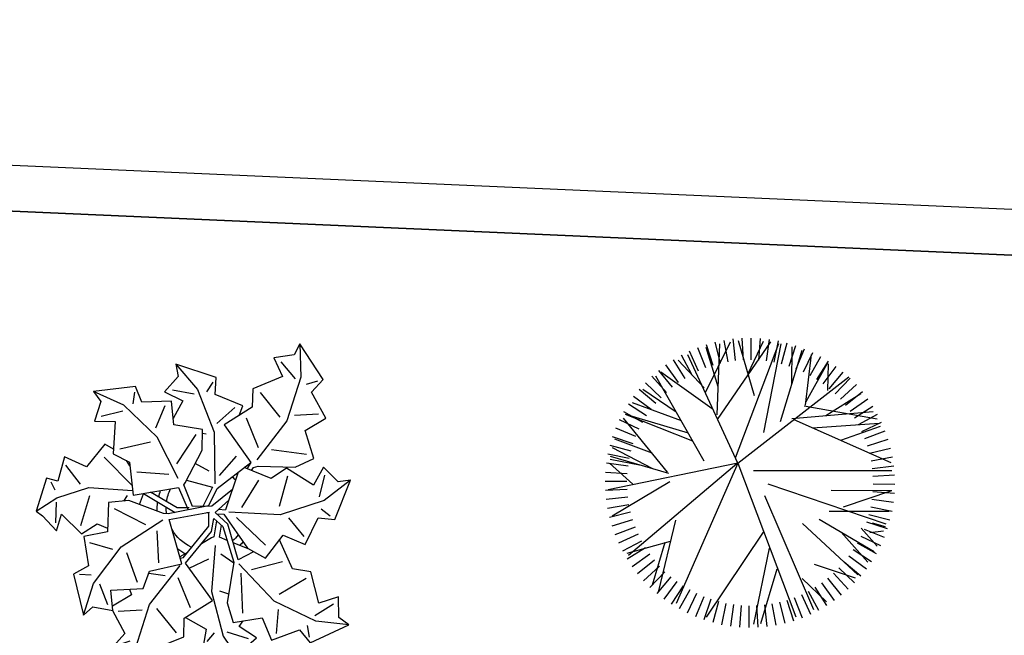
# Model space of a CAD drawing. Units: millimetres. Extents: x 371 to 1226, y 137 to 692.
# Drawn here: x 584 to 588, y 648 to 650 of the extents above; entities that cross this region are included whole.
import ezdxf

# ---------------------------------------------------------------- set-up
doc = ezdxf.new("R2010")
doc.units = ezdxf.units.MM

# ---------------------------------------------------------------- blocks, each defined once
blk = doc.blocks.new('TREE5')
for p, q in [((-0.388, 1.176), (-0.464, 1.401)), ((-0.307, 1.201), (-0.369, 1.43)), ((-0.225, 1.22), (-0.272, 1.453)), ((-0.142, 1.234), (-0.174, 1.469)), ((-0.058, 1.243), (-0.075, 1.479)), ((0.026, 1.246), (0.024, 1.483)), ((0.246, 0.617), (0.075, 1.448)), ((0.111, 1.244), (0.123, 1.481)), ((0.331, 0.847), (0.152, 1.444)), ((0.195, 1.237), (0.222, 1.473)), ((0.278, 1.224), (0.321, 1.458)), ((0.361, 1.207), (0.418, 1.437)), ((0.442, 1.184), (0.513, 1.41)), ((-0.545, 1.113), (-0.648, 1.327)), ((-0.467, 1.147), (-0.557, 1.367)), ((0.181, 0.442), (-0.439, 1.372)), ((-0.093, -0.313), (0.54, 1.366)), ((0.522, 1.156), (0.607, 1.377)), ((0.599, 1.123), (0.699, 1.339)), ((0.675, 1.086), (0.787, 1.295)), ((-0.692, 1.03), (-0.821, 1.23)), ((-0.093, -0.313), (-0.769, 1.22)), ((-0.619, 1.074), (-0.736, 1.281)), ((0.198, 0.042), (0.731, 1.286)), ((0.609, 0.95), (0.875, 1.204)), ((0.748, 1.043), (0.873, 1.245)), ((0.818, 0.996), (0.956, 1.19)), ((-0.827, 0.93), (-0.98, 1.111)), ((-0.775, 0.312), (-0.96, 1.082)), ((-0.761, 0.982), (-0.902, 1.173)), ((0.885, 0.945), (1.035, 1.13)), ((-0.949, 0.813), (-1.124, 0.974)), ((-0.89, 0.874), (-1.054, 1.045)), ((-0.89, 0.556), (-1.028, 1.02)), ((0.949, 0.89), (1.11, 1.065)), ((1.01, 0.831), (1.181, 0.995)), ((-1.005, 0.749), (-1.189, 0.899)), ((0.611, 0.346), (1.216, 0.908)), ((0.74, 0.792), (1.188, 0.941)), ((1.066, 0.768), (1.247, 0.921)), ((-1.056, 0.682), (-1.249, 0.82)), ((1.034, 0.443), (1.323, 0.769)), ((1.118, 0.702), (1.309, 0.843)), ((1.166, 0.633), (1.366, 0.761)), ((-1.145, 0.539), (-1.354, 0.651)), ((-1.103, 0.612), (-1.304, 0.737)), ((-1.302, 0.672), (-0.83, 0.539)), ((-0.104, -0.304), (-1.288, 0.697)), ((0.792, 0.3), (1.393, 0.654)), ((1.21, 0.56), (1.417, 0.676)), ((-1.182, 0.464), (-1.398, 0.563)), ((1.249, 0.485), (1.463, 0.588)), ((1.252, 0.397), (1.425, 0.594)), ((-1.215, 0.386), (-1.437, 0.471)), ((1.283, 0.408), (1.503, 0.498)), ((1.346, 0.446), (1.497, 0.428)), ((-1.243, 0.306), (-1.469, 0.377)), ((0.234, -0.086), (1.522, 0.352)), ((1.312, 0.329), (1.537, 0.404)), ((1.373, 0.341), (1.513, 0.382)), ((-1.266, 0.225), (-1.496, 0.282)), ((-0.835, -0.109), (-1.465, 0.268)), ((1.337, 0.248), (1.566, 0.309)), ((-1.284, 0.142), (-1.517, 0.185)), ((0.901, 0.212), (1.558, 0.213)), ((1.058, 0.164), (1.585, -0.013)), ((1.356, 0.166), (1.589, 0.213)), ((1.37, 0.083), (1.605, 0.115)), ((-1.296, 0.059), (-1.532, 0.086)), ((1.379, -0.001), (1.615, 0.016)), ((-1.303, -0.025), (-1.54, -0.013)), ((-0.093, -0.313), (-1.51, -0.019)), ((-1.239, -0.081), (-1.495, -0.31)), ((0.924, -0.016), (1.585, -0.013)), ((1.382, -0.086), (1.619, -0.083)), ((-1.305, -0.11), (-1.542, -0.112)), ((-1.302, -0.194), (-1.538, -0.211)), ((-0.849, -0.199), (-1.483, -0.386)), ((-0.861, -0.214), (-1.341, -0.804)), ((1.38, -0.17), (1.617, -0.183)), ((-1.293, -0.278), (-1.528, -0.31)), ((-1.149, -0.287), (-1.489, -0.35)), ((-1.022, -0.25), (-1.463, -0.479)), ((-0.093, -0.313), (-0.64, -1.494)), ((-0.093, -0.313), (1.117, -1.254)), ((0.076, -0.231), (1.585, -0.233)), ((0.517, -0.788), (1.575, -0.32)), ((1.373, -0.254), (1.609, -0.282)), ((-1.279, -0.361), (-1.512, -0.408)), ((-1.028, -0.419), (-1.436, -0.573)), ((-0.461, -0.334), (-0.989, -1.261)), ((-0.119, -0.37), (0.352, -1.62)), ((1.343, -0.42), (1.573, -0.477)), ((1.36, -0.337), (1.594, -0.38)), ((-1.26, -0.443), (-1.489, -0.505)), ((-1.236, -0.524), (-1.461, -0.6)), ((1.32, -0.501), (1.546, -0.573)), ((-1.206, -0.603), (-1.426, -0.693)), ((-0.584, -0.55), (-1.32, -0.844)), ((-0.633, -0.638), (-1.307, -0.838)), ((1.03, -0.561), (1.464, -0.715)), ((1.292, -0.581), (1.513, -0.666)), ((-1.172, -0.681), (-1.386, -0.784)), ((0.189, -0.647), (0.377, -1.615)), ((0.721, -0.698), (1.448, -0.75)), ((1.222, -0.734), (1.431, -0.847)), ((1.259, -0.659), (1.475, -0.758)), ((-1.133, -0.755), (-1.34, -0.872)), ((-1.09, -0.828), (-1.289, -0.957)), ((-0.709, -0.772), (-1.244, -0.969)), ((-0.321, -0.841), (-0.291, -1.616)), ((-0.317, -0.788), (0.267, -1.635)), ((0.371, -0.766), (0.609, -1.544)), ((0.494, -0.798), (1.383, -0.876)), ((0.631, -0.936), (1.427, -0.794)), ((0.867, -0.831), (1.247, -1.074)), ((1.179, -0.807), (1.381, -0.933)), ((-1.041, -0.897), (-1.232, -1.038)), ((-0.989, -0.963), (-1.171, -1.116)), ((-0.766, -0.867), (-1.13, -1.117)), ((-0.374, -0.906), (-0.935, -1.306)), ((0.645, -0.946), (0.71, -1.499)), ((1.081, -0.945), (1.266, -1.094)), ((1.132, -0.878), (1.326, -1.015)), ((-0.933, -1.026), (-1.104, -1.19)), ((0.089, -1.047), (-0.087, -1.646)), ((0.65, -0.985), (0.884, -1.402)), ((0.967, -1.069), (1.131, -1.24)), ((1.026, -1.009), (1.201, -1.169)), ((-0.873, -1.085), (-1.033, -1.26)), ((-0.809, -1.141), (-0.958, -1.325)), ((-0.463, -1.133), (-0.747, -1.437)), ((-0.447, -1.082), (-0.176, -1.636)), ((-0.309, -1.145), (-0.441, -1.575)), ((0.496, -1.173), (0.499, -1.582)), ((0.838, -1.177), (0.979, -1.368)), ((0.889, -1.105), (0.894, -1.395)), ((0.904, -1.125), (1.057, -1.307)), ((-0.742, -1.192), (-0.879, -1.385)), ((-0.671, -1.238), (-0.797, -1.44)), ((-0.598, -1.281), (-0.711, -1.49)), ((0.018, -1.29), (0.186, -1.645)), ((0.696, -1.269), (0.812, -1.476)), ((0.769, -1.226), (0.897, -1.425)), ((-0.523, -1.318), (-0.622, -1.534)), ((-0.445, -1.351), (-0.53, -1.573)), ((-0.365, -1.379), (-0.437, -1.605)), ((0.384, -1.396), (0.445, -1.625)), ((0.465, -1.372), (0.54, -1.597)), ((0.544, -1.342), (0.634, -1.562)), ((0.621, -1.308), (0.724, -1.522)), ((-0.284, -1.402), (-0.341, -1.632)), ((-0.201, -1.42), (-0.244, -1.653)), ((-0.118, -1.432), (-0.146, -1.668)), ((-0.034, -1.439), (-0.047, -1.676)), ((0.05, -1.441), (0.053, -1.678)), ((0.135, -1.438), (0.152, -1.674)), ((0.219, -1.429), (0.251, -1.664)), ((0.302, -1.415), (0.349, -1.648))]:
    blk.add_line(p, q)
blk = doc.blocks.new('a1')
at = {"color": 100}
for p, q in [((-0.0761, 0.1879), (-0.0531, 0.2105)), ((-0.1082, 0.1874), (-0.0926, 0.181)), ((0.041, 0.1617), (0.0717, 0.1989)), ((0.0185, 0.1717), (0.0282, 0.1579)), ((-0.0268, 0.1632), (-0.0585, 0.1305)), ((0.0181, 0.099), (0.041, 0.1617)), ((0.0459, 0.1548), (0.0774, 0.1616)), ((0.1174, 0.1506), (0.1172, 0.1158)), ((0.1655, 0.1515), (0.1614, 0.1351)), ((-0.1446, 0.1026), (-0.1304, 0.1315)), ((-0.1141, 0.1396), (-0.0796, 0.1346)), ((-0.0322, 0.0832), (-0.0107, 0.1246)), ((0.0582, 0.0682), (0.0658, 0.126)), ((0.1705, 0.1197), (0.1961, 0.1001)), ((0.0433, 0.1002), (0.0299, 0.097)), ((-0.1749, 0.0915), (-0.158, 0.0906)), ((-0.09, 0.0955), (-0.1091, 0.0542)), ((0.0173, 0.0318), (0.0181, 0.099)), ((0.1529, 0.0675), (0.1161, 0.0943)), ((-0.0749, 0.0808), (-0.051, 0.0817)), ((-0.0687, 0.0182), (-0.062, 0.0644)), ((-0.0172, 0.0678), (0.01, 0.0519)), ((0.0729, 0.0617), (0.1169, 0.0461)), ((-0.1646, 0.0444), (-0.1304, 0.051)), ((0.0266, 0.0429), (0.0465, 0.0544)), ((-0.2182, -0.0096), (-0.2161, 0.0202)), ((-0.1794, 0.021), (-0.1704, -0.0236)), ((0.0446, -0.0117), (0.0901, 0.0247)), ((-0.2455, 0.0062), (-0.2175, -0.0162)), ((-0.1335, -0.008), (-0.086, 0.0106)), ((0.0035, -0.0149), (0.0053, 0.0047)), ((0.1444, 0.0068), (0.1202, -0.0182)), ((-0.0447, -0.01), (-0.0931, -0.0335)), ((0.0129, -0.016), (0.0326, -0.0006)), ((0.0153, -0.0141), (0.0259, -0.0146)), ((-0.2282, -0.0384), (-0.2218, -0.0271)), ((-0.2175, -0.0162), (-0.1728, -0.0353)), ((-0.1165, -0.0287), (-0.121, -0.0202)), ((-0.0423, -0.0174), (-0.0832, -0.0364)), ((-0.0252, -0.0191), (-0.0423, -0.0174)), ((0.0011, -0.0147), (0.0035, -0.0149)), ((0.0347, -0.0516), (0.0075, -0.0247)), ((0.0308, -0.0355), (0.0129, -0.016)), ((0.0175, -0.021), (0.0274, -0.0213)), ((0.0507, -0.0267), (0.0717, -0.0684)), ((0.1797, -0.0259), (0.1654, -0.0349)), ((-0.2093, -0.0644), (-0.1857, -0.0388)), ((-0.1728, -0.0353), (-0.1093, -0.0365)), ((0.1125, -0.0778), (0.1045, -0.033)), ((-0.11, -0.0435), (-0.1547, -0.081)), ((0.1613, -0.0523), (0.1662, -0.0842)), ((-0.059, -0.0648), (-0.1057, -0.0636)), ((-0.0452, -0.0602), (-0.081, -0.1171)), ((0.001, -0.1316), (0.0084, -0.0574)), ((0.0142, -0.0697), (0.036, -0.1003)), ((-0.0254, -0.1262), (-0.0495, -0.0812)), ((-0.0011, -0.0749), (-0.0223, -0.0842)), ((-0.1333, -0.0951), (-0.09, -0.1092)), ((0.1044, -0.1578), (0.0662, -0.0973)), ((0.137, -0.1117), (0.0859, -0.1137)), ((-0.081, -0.1171), (-0.1334, -0.1586)), ((-0.016, -0.1289), (-0.0104, -0.1282)), ((0.0671, -0.1151), (0.0456, -0.1565)), ((-0.134, -0.1502), (-0.1643, -0.1394)), ((-0.0738, -0.1632), (-0.0844, -0.13)), ((-0.0289, -0.1913), (0.001, -0.1316)), ((0.0271, -0.1703), (0.0034, -0.1447)), ((-0.1334, -0.1586), (-0.179, -0.1743)), ((-0.1194, -0.1789), (-0.1205, -0.162)), ((0.0617, -0.1951), (0.0934, -0.1624)), ((0.1188, -0.223), (0.1044, -0.1578)), ((0.149, -0.1715), (0.1145, -0.1665)), ((-0.033, -0.1839), (-0.065, -0.187)), ((-0.0636, -0.2248), (-0.0289, -0.1913)), ((-0.0076, -0.2038), (-0.0158, -0.1889)), ((0.1431, -0.2193), (0.1275, -0.2129)), ((0.111, -0.2198), (0.088, -0.2424)), ((0.1129, -0.2708), (0.1188, -0.223))]:
    blk.add_line(p, q, dxfattribs=at)
for points in [[(-0.1222, 0.1394), (-0.1013, 0.1708), (-0.1161, 0.1906), (-0.078, 0.2389), (-0.0711, 0.2224), (-0.0421, 0.2151), (-0.0572, 0.1893), (-0.0158, 0.1678), (-0.0176, 0.1411), (0.0206, 0.1118), (-0.023, 0.0611), (0.0104, 0.0122)], [(-0.078, 0.2389), (-0.0839, 0.1911), (-0.0695, 0.1258), (-0.0307, 0.0653)], [(-0.0161, 0.14), (0.0154, 0.154), (0.0136, 0.1786), (0.0717, 0.1989), (0.0686, 0.1813), (0.0892, 0.1595), (0.0626, 0.1459), (0.0676, 0.1371)], [(0.0104, 0.0122), (0.012, -0.007), (0.0258, 0.0033), (0.0466, 0.0532), (0.0424, 0.113), (0.0538, 0.1407), (0.0947, 0.1302), (0.1113, 0.1609), (0.1501, 0.1423), (0.1676, 0.1597), (0.2208, 0.1287), (0.2054, 0.1195), (0.2022, 0.0898), (0.1746, 0.1012), (0.159, 0.0572), (0.1323, 0.0553), (0.1095, 0.0149)], [(0.0022, -0.0244), (-0.0547, -0.0078), (-0.0616, -0.0076), (-0.1131, -0.0218), (-0.1424, -0.016), (-0.1402, 0.0262), (-0.1735, 0.0364), (-0.1629, 0.0781), (-0.1833, 0.0919), (-0.1633, 0.1501), (-0.1513, 0.1368), (-0.1216, 0.1395), (-0.1273, 0.1101), (-0.0811, 0.1035), (-0.074, 0.0777), (-0.0283, 0.0626), (-0.0527, 0.0004), (0.0046, -0.0157)], [(-0.1633, 0.1501), (-0.1531, 0.103), (-0.118, 0.0462), (-0.0614, 0.0018)], [(-0.1004, 0.1063), (-0.0971, 0.1143), (-0.1228, 0.1332)], [(0.2208, 0.1287), (0.1726, 0.1279), (0.11, 0.1045), (0.054, 0.0553)], [(-0.0218, 0.0454), (-0.0321, 0.0529)], [(0.0053, 0.0047), (-0.0276, 0.054), (-0.0311, 0.0554)], [(0.0259, -0.0146), (0.0642, 0.0315), (0.0916, 0.0436), (0.1139, 0.0077), (0.1471, 0.0185), (0.1623, -0.0219), (0.1869, -0.0215), (0.2039, -0.0806), (0.1864, -0.0766), (0.1635, -0.0958), (0.1515, -0.0685), (0.1098, -0.0895), (0.0892, -0.0724), (0.0486, -0.0846)], [(0.0737, 0.0357), (0.0524, 0.0494), (0.0326, -0.0006)], [(-0.1425, -0.0937), (-0.1557, -0.0999), (-0.1789, -0.0646), (-0.2118, -0.0761), (-0.2184, -0.04), (-0.2353, -0.043), (-0.2455, 0.0062), (-0.236, 0.0121), (-0.2136, 0.0319), (-0.2087, 0.0068), (-0.177, 0.0327), (-0.156, 0.0161), (-0.1405, 0.0212)], [(0.0159, -0.0041), (0.0141, 0.0196), (0.0108, 0.0214), (-0.0026, 0.0312)], [(0.0671, 0.0328), (0.0429, 0.0255)], [(0.034, 0.0228), (0.0226, 0.0194), (0.0236, 0.0016)], [(0.0075, -0.0247), (-0.0206, -0.0213), (-0.0206, -0.0213), (-0.0362, -0.0515), (-0.0343, -0.0548), (-0.0141, -0.1043), (-0.0164, -0.1341), (-0.0586, -0.1368), (-0.0648, -0.1711), (-0.1076, -0.1654), (-0.1188, -0.1873), (-0.179, -0.1743), (-0.1671, -0.1608), (-0.1733, -0.1316), (-0.1435, -0.1339), (-0.1423, -0.0872), (-0.1175, -0.0771), (-0.1079, -0.0299), (-0.0433, -0.0469), (-0.0266, -0.016)], [(-0.0973, -0.0175), (-0.0931, -0.0335)], [(-0.0326, -0.0589), (0.0057, -0.052), (-0.0057, -0.0231)], [(0.0025, -0.0241), (0.0124, -0.0508), (0.0578, -0.0931)], [(0.0409, -0.0773), (0.0274, -0.0213)], [(0.2039, -0.0806), (0.1685, -0.0479), (0.1072, -0.0214), (0.0327, -0.0182)], [(-0.1165, -0.0719), (-0.1221, -0.079)], [(0.0597, -0.0812), (0.0625, -0.086), (0.0689, -0.0884), (0.1222, -0.092), (0.148, -0.1071), (0.132, -0.1462), (0.1601, -0.1669), (0.1362, -0.2028), (0.151, -0.2225), (0.1129, -0.2708), (0.106, -0.2543), (0.077, -0.247), (0.0921, -0.2212), (0.0507, -0.1997), (0.0525, -0.173), (0.0143, -0.1437), (0.0579, -0.093), (0.0528, -0.0833)], [(0.0348, -0.1594), (0.0385, -0.1737), (-0.0026, -0.1866), (-0.0036, -0.2112), (-0.0636, -0.2248), (-0.0586, -0.2075), (-0.0765, -0.1836), (-0.0485, -0.1731), (-0.0603, -0.146)]]:
    blk.add_lwpolyline(points, dxfattribs=at)
for centre, radius, start, end in [((0.0017, -0.0204), 0.0732, 110.0997, 121.279), ((0.004, -0.0218), 0.0627, 109.5459, 144.4958), ((-0.0042, -0.0203), 0.0632, 32.283, 43.196), ((-0.0028, -0.0196), 0.0735, 35.4283, 40.8715), ((0.0017, -0.0204), 0.0732, 171.8939, 182.0011), ((0.004, -0.0218), 0.0627, 167.0532, 175.3765), ((0.004, -0.0218), 0.0627, 182.9322, 200.6654), ((0.0017, -0.0204), 0.0732, 187.9854, 195.8268), ((-0.0001, -0.0196), 0.0598, 303.1814, 309.6917)]:
    blk.add_arc(centre, radius, start, end, dxfattribs=at)

msp = doc.modelspace()

# ---------------------------------------------------------------- linework, layer by layer
at = {"lineweight": -3}
for p, q in [((426.2734, 656.5818), (810.5289, 639.6676)), ((426.4314, 656.3747), (810.6631, 639.4615)), ((805.1773, 639.703), (466.5474, 654.6088))]:
    msp.add_line(p, q, dxfattribs=at)

# ---------------------------------------------------------------- block references
at = {"xscale": -3.000000000000018, "yscale": 3, "zscale": 3, "rotation": 174.7317635782074}
msp.add_blockref('a1', (584.6225, 648.0924), dxfattribs=at)
at = {"lineweight": -3, "xscale": -0.3984779556931244, "yscale": 0.398477955692897, "zscale": 0.3984779556929134, "rotation": 180}
msp.add_blockref('TREE5', (586.9766, 648.2269), dxfattribs=at)

doc.saveas('drawing.dxf')
